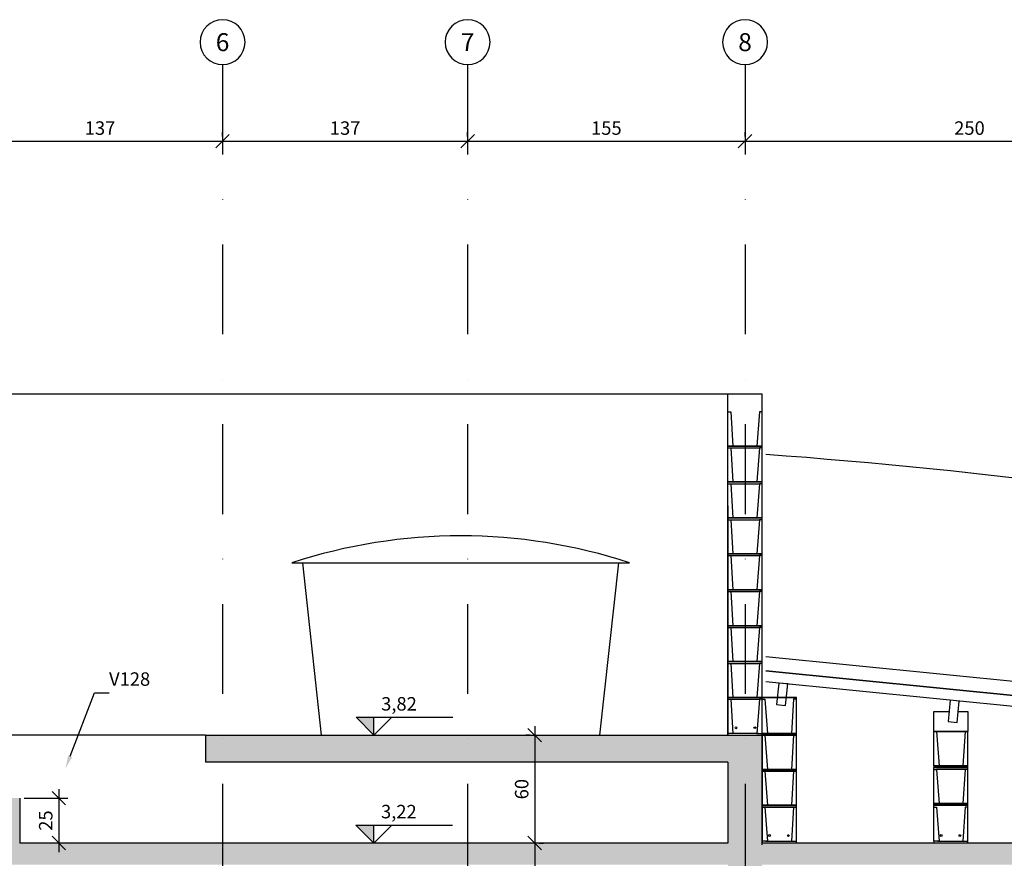
# Model space of a CAD drawing. Units: millimetres. Extents: x -10890 to -577, y -4569 to -29.
# Drawn here: x -9757 to -9209, y -3895 to -3428 of the extents above; entities that cross this region are included whole.
import ezdxf
from ezdxf import colors
from ezdxf.entities.mleader import LeaderData, LeaderLine
from ezdxf.enums import TextEntityAlignment as Align
from ezdxf.math import Vec2, Vec3

# ---------------------------------------------------------------- set-up
doc = ezdxf.new("R2010")
doc.units = ezdxf.units.MM
doc.header["$LTSCALE"] = 2
doc.linetypes.add('DASHDOT', pattern=[1, 0.5, -0.25, 0, -0.25])
for name, color, linetype in [('CON-alvenaria', 2, 'Continuous'), ('CON-alvenaria estrutural', 2, 'Continuous'), ('CON-armação  1', 6, 'Continuous'), ('CON-corte', 5, 'Continuous'), ('CON-cota 50', 1, 'Continuous'), ('CON-eixo', 1, 'DASHDOT'), ('CON-forma', 3, 'Continuous'), ('CON-hachura sólido', 252, 'Continuous'), ('CON-símbolos', 2, 'Continuous'), ('CON-vista 1', 1, 'Continuous')]:
    doc.layers.add(name, color=color, linetype=linetype)
doc.styles.add('6050 CON', font='romans.shx', dxfattribs={"height": 7.5})
doc.styles.add('8050', font='romans.shx', dxfattribs={"height": 0.1})
doc.dimstyles.new('6050 CON', dxfattribs={"dimtxt": 7.5, "dimasz": 7.5, "dimexe": 5, "dimexo": 2.5, "dimgap": 3.5, "dimtad": 1, "dimzin": 9, "dimtxsty": '6050 CON', "dimblk": 'OBLIQUE', "dimcen": 9, "dimdle": 5, "dimclre": 1, "dimclrt": 2, "dimadec": 0, "dimazin": 0, "dimtfac": 1, "dimtmove": 2, "dimatfit": 3, "dimldrblk": 'DOTSMALL', "dimfxl": 0, "dimtolj": 1, "dimtzin": 0, "dimarcsym": 0})

# ---------------------------------------------------------------- blocks, each defined once
blk = doc.blocks.new('Ind eixo 8050')
at = {"linetype": 'Continuous'}
blk.add_circle((0, 0), 0.125, dxfattribs=at)
at = {"color": 2, "style": '8050'}
blk.add_attdef('EX', text='', height=0.1, dxfattribs=at).set_placement((0, 0), align=Align.MIDDLE_CENTER)
blk = doc.blocks.new('_Oblique')
at = {"color": 0, "linetype": 'ByBlock', "lineweight": -2}
blk.add_line((-0.5, -0.5), (0.5, 0.5), dxfattribs=at)
blk = doc.blocks.new('*D372')
at = {"layer": 'CON-cota 50', "color": 1, "lineweight": -2}
for p, q in [((-9780.751841294978, -3492.852543662792), (-9780.751841294978, -3490.352543662792)), ((-9644.251841294978, -3492.852543662792), (-9644.251841294978, -3490.352543662792))]:
    blk.add_line(p, q, dxfattribs=at)
at = {"layer": 'CON-cota 50', "color": 0, "lineweight": -2}
blk.add_line((-9785.751841294978, -3495.352543662792), (-9639.251841294978, -3495.352543662792), dxfattribs=at)
at = {"layer": 'Defpoints', "color": 0}
for p in [(-9780.751841294978, -3495.352543662792), (-9644.251841294978, -3495.352543662792), (-9644.251841294978, -3495.352543662792)]:
    blk.add_point(p, dxfattribs=at)
at = {"layer": 'CON-cota 50', "color": 0, "lineweight": -2, "xscale": 7.5, "yscale": 7.5, "zscale": 7.5, "rotation": 180}
blk.add_blockref('_Oblique', (-9780.751841294978, -3495.352543662792), dxfattribs=at)
at = {"layer": 'CON-cota 50', "color": 0, "lineweight": -2, "xscale": 7.5, "yscale": 7.5, "zscale": 7.5}
blk.add_blockref('_Oblique', (-9644.251841294978, -3495.352543662792), dxfattribs=at)
at = {"layer": 'CON-cota 50', "color": 2, "insert": (-9712.501841294978, -3488.102543662792), "char_height": 7.5, "attachment_point": 5, "style": '6050 CON'}
blk.add_mtext('\\A1;137', dxfattribs=at)
blk = doc.blocks.new('_DOTSMALL')
at = {"color": 0, "linetype": 'ByBlock', "const_width": 0.5}
blk.add_lwpolyline([(-0.0625, 0, 1), (0.0625, 0, 1)], format="xyb", close=True, dxfattribs=at)
blk = doc.blocks.new('*D373')
at = {"layer": 'CON-cota 50', "color": 1, "lineweight": -2}
for p, q in [((-9644.251841294978, -3492.852543662792), (-9644.251841294978, -3490.352543662792)), ((-9507.751841294978, -3492.852543662792), (-9507.751841294978, -3490.352543662792))]:
    blk.add_line(p, q, dxfattribs=at)
at = {"layer": 'CON-cota 50', "color": 0, "lineweight": -2}
blk.add_line((-9649.251841294978, -3495.352543662792), (-9502.751841294978, -3495.352543662792), dxfattribs=at)
at = {"layer": 'Defpoints', "color": 0}
for p in [(-9644.251841294978, -3495.352543662792), (-9507.751841294978, -3495.352543662792), (-9507.751841294978, -3495.352543662792)]:
    blk.add_point(p, dxfattribs=at)
at = {"layer": 'CON-cota 50', "color": 0, "lineweight": -2, "xscale": 7.5, "yscale": 7.5, "zscale": 7.5, "rotation": 180}
blk.add_blockref('_Oblique', (-9644.251841294978, -3495.352543662792), dxfattribs=at)
at = {"layer": 'CON-cota 50', "color": 0, "lineweight": -2, "xscale": 7.5, "yscale": 7.5, "zscale": 7.5}
blk.add_blockref('_Oblique', (-9507.751841294978, -3495.352543662792), dxfattribs=at)
at = {"layer": 'CON-cota 50', "color": 2, "insert": (-9576.001841294978, -3488.102543662792), "char_height": 7.5, "attachment_point": 5, "style": '6050 CON'}
blk.add_mtext('\\A1;137', dxfattribs=at)
blk = doc.blocks.new('*D374')
at = {"layer": 'CON-cota 50', "color": 1, "lineweight": -2}
for p, q in [((-9507.751841294978, -3492.852543662792), (-9507.751841294978, -3490.352543662792)), ((-9353.251841294978, -3492.852543662792), (-9353.251841294978, -3490.352543662792))]:
    blk.add_line(p, q, dxfattribs=at)
at = {"layer": 'CON-cota 50', "color": 0, "lineweight": -2}
blk.add_line((-9512.751841294978, -3495.352543662792), (-9348.251841294978, -3495.352543662792), dxfattribs=at)
at = {"layer": 'Defpoints', "color": 0}
for p in [(-9507.751841294978, -3495.352543662792), (-9353.251841294978, -3495.352543662792), (-9353.251841294978, -3495.352543662792)]:
    blk.add_point(p, dxfattribs=at)
at = {"layer": 'CON-cota 50', "color": 0, "lineweight": -2, "xscale": 7.5, "yscale": 7.5, "zscale": 7.5, "rotation": 180}
blk.add_blockref('_Oblique', (-9507.751841294978, -3495.352543662792), dxfattribs=at)
at = {"layer": 'CON-cota 50', "color": 0, "lineweight": -2, "xscale": 7.5, "yscale": 7.5, "zscale": 7.5}
blk.add_blockref('_Oblique', (-9353.251841294978, -3495.352543662792), dxfattribs=at)
at = {"layer": 'CON-cota 50', "color": 2, "insert": (-9430.501841294978, -3488.102543662792), "char_height": 7.5, "attachment_point": 5, "style": '6050 CON'}
blk.add_mtext('\\A1;155', dxfattribs=at)
blk = doc.blocks.new('*D375')
at = {"layer": 'CON-cota 50', "color": 1, "lineweight": -2}
for p, q in [((-9353.251841294978, -3492.852543662792), (-9353.251841294978, -3490.352543662792)), ((-9103.251841294978, -3492.852543662792), (-9103.251841294978, -3490.352543662792))]:
    blk.add_line(p, q, dxfattribs=at)
at = {"layer": 'CON-cota 50', "color": 0, "lineweight": -2}
blk.add_line((-9358.251841294978, -3495.352543662792), (-9098.251841294978, -3495.352543662792), dxfattribs=at)
at = {"layer": 'Defpoints', "color": 0}
for p in [(-9353.251841294978, -3495.352543662792), (-9103.251841294978, -3495.352543662792), (-9103.251841294978, -3495.352543662792)]:
    blk.add_point(p, dxfattribs=at)
at = {"layer": 'CON-cota 50', "color": 0, "lineweight": -2, "xscale": 7.5, "yscale": 7.5, "zscale": 7.5, "rotation": 180}
blk.add_blockref('_Oblique', (-9353.251841294978, -3495.352543662792), dxfattribs=at)
at = {"layer": 'CON-cota 50', "color": 0, "lineweight": -2, "xscale": 7.5, "yscale": 7.5, "zscale": 7.5}
blk.add_blockref('_Oblique', (-9103.251841294978, -3495.352543662792), dxfattribs=at)
at = {"layer": 'CON-cota 50', "color": 2, "insert": (-9228.251841294978, -3488.102543662792), "char_height": 7.5, "attachment_point": 5, "style": '6050 CON'}
blk.add_mtext('\\A1;250', dxfattribs=at)
blk = doc.blocks.new('*D361')
at = {"layer": 'CON-cota 50', "color": 0, "lineweight": -2}
blk.add_line((-9470.41445665088, -3881.124983284367), (-9470.414456650882, -4208.124983284251), dxfattribs=at)
at = {"layer": 'CON-cota 50', "color": 1, "lineweight": -2}
for p, q in [((-9467.914456650882, -3886.124983284367), (-9465.41445665088, -3886.124983284367)), ((-9472.914456650882, -4203.124983284251), (-9475.414456650882, -4203.124983284251))]:
    blk.add_line(p, q, dxfattribs=at)
at = {"layer": 'Defpoints', "color": 0}
for p in [(-9470.414456650882, -3886.124983284367), (-9470.414456650882, -4203.124983284251), (-9470.414456650882, -4203.124983284251)]:
    blk.add_point(p, dxfattribs=at)
at = {"layer": 'CON-cota 50', "color": 0, "lineweight": -2, "xscale": 7.5, "yscale": 7.5, "zscale": 7.5}
for p, rotation in [((-9470.41445665088, -3886.124983284367), 90), ((-9470.414456650882, -4203.124983284251), 270)]:
    blk.add_blockref('_Oblique', p, dxfattribs=dict(at, rotation=rotation))
at = {"layer": 'CON-cota 50', "color": 2, "insert": (-9477.66445665088, -4044.624983284311), "char_height": 7.5, "attachment_point": 5, "rotation": 90, "style": '6050 CON'}
blk.add_mtext('\\A1;317', dxfattribs=at)
blk = doc.blocks.new('*D364')
at = {"layer": 'CON-cota 50', "color": 0, "lineweight": -2}
blk.add_line((-9470.41445665089, -3821.124983284368), (-9470.41445665089, -3891.124983284362), dxfattribs=at)
at = {"layer": 'CON-cota 50', "color": 1, "lineweight": -2}
for p, q in [((-9472.91445665089, -3826.124983284368), (-9475.41445665089, -3826.124983284368)), ((-9472.91445665089, -3886.124983284362), (-9475.41445665089, -3886.124983284362))]:
    blk.add_line(p, q, dxfattribs=at)
at = {"layer": 'Defpoints', "color": 0}
for p in [(-9470.41445665089, -3826.124983284368), (-9470.41445665089, -3886.124983284362), (-9470.41445665089, -3886.124983284362)]:
    blk.add_point(p, dxfattribs=at)
at = {"layer": 'CON-cota 50', "color": 0, "lineweight": -2, "xscale": 7.5, "yscale": 7.5, "zscale": 7.5}
for p, rotation in [((-9470.41445665089, -3826.124983284368), 90), ((-9470.41445665089, -3886.124983284362), 270)]:
    blk.add_blockref('_Oblique', p, dxfattribs=dict(at, rotation=rotation))
at = {"layer": 'CON-cota 50', "color": 2, "insert": (-9477.66445665089, -3856.124983284367), "char_height": 7.5, "attachment_point": 5, "rotation": 90, "style": '6050 CON'}
blk.add_mtext('\\A1;60', dxfattribs=at)
blk = doc.blocks.new('Ind nível corte 6050')
blk.add_hatch(color=253).paths.add_polyline_path([(0, 0.09999999999990905), (-0.09999999999990905, 0.09999999999990905), (0, 0)])
for p, q in [((-0.09999999999990905, 0.09999999999990905), (0.4388620215395349, 0.09999999999990905)), ((0, 0), (-0.09999999999990905, 0.09999999999990905)), ((0.09999999999990905, 0.09999999999990905), (0, 0)), ((0, 0), (0, 0.09999999999990905))]:
    blk.add_line(p, q)
at = {"color": 1, "style": '6050 CON'}
blk.add_attdef('NIVEL', (0.039923989378849, 0.1374329705124637), '', height=0.075, dxfattribs=at)
blk = doc.blocks.new('*D398')
at = {"layer": 'CON-cota 50', "color": 0, "lineweight": -2}
blk.add_line((-9735.507077697162, -3856.124983284246), (-9735.507077697162, -3891.124983284362), dxfattribs=at)
at = {"layer": 'CON-cota 50', "color": 1, "lineweight": -2}
for p, q in [((-9754.75184129497, -3861.124983284246), (-9730.507077697162, -3861.124983284246)), ((-9738.007077697162, -3886.124983284362), (-9740.507077697162, -3886.124983284362))]:
    blk.add_line(p, q, dxfattribs=at)
at = {"layer": 'Defpoints', "color": 0}
for p in [(-9757.25184129497, -3861.124983284246), (-9735.507077697162, -3886.124983284362), (-9735.507077697162, -3886.124983284362)]:
    blk.add_point(p, dxfattribs=at)
at = {"layer": 'CON-cota 50', "color": 0, "lineweight": -2, "xscale": 7.5, "yscale": 7.5, "zscale": 7.5}
for p, rotation in [((-9735.507077697162, -3861.124983284246), 90), ((-9735.507077697162, -3886.124983284362), 270)]:
    blk.add_blockref('_Oblique', p, dxfattribs=dict(at, rotation=rotation))
at = {"layer": 'CON-cota 50', "color": 2, "insert": (-9742.757077697162, -3873.624983284306), "char_height": 7.5, "attachment_point": 5, "rotation": 90, "style": '6050 CON'}
blk.add_mtext('\\A1;25', dxfattribs=at)

msp = doc.modelspace()

# ---------------------------------------------------------------- hatches: boundary and pattern name
at = {"layer": 'CON-hachura sólido'}
h = msp.add_hatch(color=256, dxfattribs=at)
h.paths.add_polyline_path([(-10658.25184129498, -3886.12498328425), (-10667.75184129497, -3886.12498328425), (-10667.75184129497, -3936.124983284253), (-10658.25184129498, -3936.124983284253)])
h.paths.add_polyline_path([(-10303.75184129498, -3886.12498328425), (-10658.25184129498, -3886.12498328425), (-10658.25184129498, -3936.124983284253), (-10648.75184129496, -3936.124983284253), (-10648.75184129496, -3898.12498328425), (-10303.75184129498, -3898.12498328425)])
h.paths.add_polyline_path([(-10185.25184129497, -3886.12498328425), (-10303.75184129498, -3886.12498328425), (-10303.75184129498, -3898.12498328425), (-10185.25184129497, -3898.12498328425)])
h.paths.add_polyline_path([(-9935.25184129497, -3886.12498328425), (-10185.25184129497, -3886.12498328425), (-10185.25184129497, -3898.12498328425), (-9944.75184129497, -3898.12498328425), (-9944.75184129497, -3936.124983284253), (-9935.25184129497, -3936.124983284253)])
h.paths.add_polyline_path([(-9831.25184129497, -3861.124983284242), (-9841.251841295087, -3861.124983284242), (-9841.251841295087, -3886.12498328425), (-9935.25184129497, -3886.12498328425), (-9935.25184129497, -3936.124983284253), (-9925.75184129497, -3936.124983284253), (-9925.75184129497, -3898.124983284246), (-9831.25184129497, -3898.124983284246)])
h.paths.add_polyline_path([(-9644.251841294978, -3886.124983284253), (-9757.25184129497, -3886.124983284251), (-9757.25184129497, -3861.124983284244), (-9767.251841295087, -3861.124983284246), (-9767.251841295087, -3898.12498328425), (-9644.251841294978, -3898.12498328425)])
h.paths.add_polyline_path([(-9507.751841294978, -3886.12498328425), (-9644.251841294978, -3886.124983284253), (-9644.251841294978, -3898.12498328425), (-9634.75184129497, -3898.12498328425), (-9507.751841294978, -3898.12498328425)])
h.paths.add_polyline_path([(-9353.251841294978, -3826.124983284253), (-9362.751841294978, -3826.124983284253), (-9507.751841294978, -3826.124983284253), (-9507.751841294978, -3841.124983284257), (-9362.75184129497, -3841.124983284257), (-9362.751841294978, -3886.12498328425), (-9507.751841294978, -3886.12498328425), (-9507.751841294978, -3898.12498328425), (-9362.751841294978, -3898.124983284253), (-9362.751841294978, -3936.12498328425), (-9353.251841294978, -3936.12498328425)])
h.paths.add_polyline_path([(-9343.75184129497, -3826.124983284253), (-9353.251841294978, -3826.124983284253), (-9353.251841294978, -3936.12498328425), (-9343.75184129497, -3936.12498328425), (-9343.75184129497, -3898.12498328425), (-9103.251841294978, -3898.12498328425), (-9103.251841294978, -3886.124983284253), (-9343.75184129497, -3886.124983284253)])
h.paths.add_polyline_path([(-8984.75184129497, -3886.124983284253), (-9103.251841294978, -3886.124983284253), (-9103.251841294978, -3898.12498328425), (-8984.75184129497, -3898.12498328425)])
h.paths.add_polyline_path([(-8630.251841294978, -3886.12498328425), (-8639.751841294978, -3886.12498328425), (-8984.75184129497, -3886.12498328425), (-8984.75184129497, -3898.12498328425), (-8964.251841294556, -3898.12498328425), (-8639.75184129497, -3898.12498328425), (-8639.75184129497, -3936.124983284253), (-8630.251841294985, -3936.124983284253)])
h.paths.add_polyline_path([(-8620.75184129497, -3886.12498328425), (-8630.251841294978, -3886.12498328425), (-8630.251841294985, -3936.124983284253), (-8620.75184129497, -3936.124983284253)])
h = msp.add_hatch(color=256, dxfattribs=at)
h.paths.add_polyline_path([(-9507.751841294978, -3826.124983284253), (-9589.101980929938, -3826.124983284253), (-9644.251841294978, -3826.124983284253), (-9644.251841294978, -3841.124983284257), (-9507.751841294978, -3841.124983284257)])
h.paths.add_polyline_path([(-9644.251841294978, -3826.124983284253), (-9653.751841294978, -3826.124983284253), (-9653.75184129497, -3841.124983284257), (-9644.251841294978, -3841.124983284257)])

# ---------------------------------------------------------------- linework, layer by layer
at = {"layer": 'CON-alvenaria'}
msp.add_line((-9343.751841294978, -3826.124983284253), (-9343.751841294978, -3636.124983284253), dxfattribs=at)
at = {"layer": 'CON-alvenaria estrutural'}
for p, q in [((-9944.75184129497, -3636.124983284246), (-9343.751841294978, -3636.124983284246)), ((-9362.751841295094, -3645.844036963159), (-9362.751841295094, -3636.124983284253)), ((-9362.751841295094, -3666.124983284246), (-9362.751841295094, -3645.124983284246)), ((-9362.751841295094, -3666.124983284239), (-9362.751841295094, -3645.124983284239)), ((-9362.751841295101, -3686.124983284246), (-9362.751841295101, -3665.124983284246)), ((-9343.751841295094, -3665.124983284239), (-9362.751841295094, -3665.124983284239)), ((-9362.751841295094, -3665.124983284239), (-9343.751841295094, -3665.124983284239)), ((-9361.251841295101, -3666.124983284246), (-9345.251841295101, -3666.124983284246)), ((-9362.751841295094, -3705.844036963173), (-9362.751841295094, -3685.124983284239)), ((-9343.751841295101, -3685.124983284246), (-9362.751841295101, -3685.124983284246)), ((-9362.751841295101, -3685.124983284246), (-9343.751841295101, -3685.124983284246)), ((-9343.751841295101, -3686.124983284246), (-9343.751841295101, -3685.124983284239)), ((-9361.251841295101, -3686.124983284246), (-9345.251841295101, -3686.124983284246)), ((-9361.251841295101, -3686.124983284246), (-9345.251841295101, -3686.124983284246)), ((-9362.751841295094, -3698.405929605096), (-9362.751841295094, -3826.124983284253)), ((-9362.751841295094, -3726.12498328426), (-9362.751841295094, -3705.12498328426)), ((-9362.751841295094, -3726.124983284253), (-9362.751841295094, -3705.124983284253)), ((-9343.751841295101, -3705.12498328425), (-9362.751841295094, -3705.12498328425)), ((-9362.751841295101, -3705.12498328425), (-9343.751841295101, -3705.12498328425)), ((-9361.251841295094, -3706.124983284253), (-9345.251841295094, -3706.124983284253)), ((-9362.751841295101, -3746.12498328426), (-9362.751841295101, -3725.12498328426)), ((-9343.751841295094, -3725.124983284253), (-9362.751841295094, -3725.124983284253)), ((-9362.751841295094, -3725.124983284253), (-9343.751841295094, -3725.124983284253)), ((-9361.251841295101, -3726.12498328426), (-9345.251841295101, -3726.12498328426)), ((-9362.751841295094, -3766.12498328426), (-9362.751841295094, -3745.12498328426)), ((-9362.751841295094, -3766.12498328426), (-9362.751841295094, -3745.12498328426)), ((-9343.751841295101, -3745.12498328426), (-9362.751841295101, -3745.12498328426)), ((-9362.751841295101, -3745.12498328426), (-9343.751841295101, -3745.12498328426)), ((-9361.251841295101, -3746.12498328426), (-9345.251841295101, -3746.12498328426)), ((-9362.751841295094, -3786.124983284257), (-9362.751841295094, -3765.124983284257)), ((-9343.751841295094, -3765.124983284264), (-9362.751841295094, -3765.124983284264)), ((-9362.751841295094, -3765.124983284264), (-9343.751841295094, -3765.124983284264)), ((-9361.251841295094, -3766.124983284257), (-9345.251841295094, -3766.124983284257)), ((-9362.751841295094, -3806.124983284253), (-9362.751841295094, -3785.124983284253)), ((-9362.751841295094, -3806.12498328425), (-9362.751841295094, -3785.12498328425)), ((-9343.751841295094, -3785.12498328426), (-9362.751841295094, -3785.12498328426)), ((-9362.751841295094, -3785.12498328426), (-9343.751841295094, -3785.12498328426)), ((-9361.251841295094, -3786.12498328425), (-9345.251841295094, -3786.12498328425)), ((-9362.751841295094, -3826.124983284253), (-9362.751841295094, -3805.124983284253)), ((-9343.751841295094, -3805.124983284253), (-9362.751841295094, -3805.124983284253)), ((-9362.751841295094, -3805.124983284253), (-9343.751841295094, -3805.124983284253)), ((-9343.75184129497, -3826.12498328425), (-9343.75184129497, -3805.12498328425)), ((-9343.68000676872, -3805.124983284913), (-9324.680006768713, -3805.124983284912)), ((-9324.680006768713, -3805.124983284912), (-9343.68000676872, -3805.124983284913)), ((-9324.68000676872, -3826.124983284904), (-9324.68000676872, -3805.124983284904)), ((-9324.68000676872, -3826.124983284901), (-9324.68000676872, -3805.124983284901)), ((-9361.251841295094, -3806.124983284253), (-9345.251841295094, -3806.124983284253)), ((-9343.751841294978, -3846.12498328425), (-9343.751841294978, -3825.12498328425)), ((-9343.751841294978, -3846.12498328425), (-9343.751841294978, -3825.12498328425)), ((-9343.68000676872, -3825.124983284694), (-9324.680006768713, -3825.124983284693)), ((-9324.680006768713, -3825.124983284693), (-9343.68000676872, -3825.124983284694)), ((-9343.68000676872, -3825.124983284904), (-9324.751841294978, -3825.124983284682)), ((-9324.751841294978, -3825.124983284682), (-9343.68000676872, -3825.124983284904)), ((-9343.68000676872, -3825.124983284904), (-9343.68000676872, -3826.124983284904)), ((-9343.68000676872, -3826.124983284682), (-9324.75184129497, -3826.124983284682)), ((-9324.75184129497, -3826.124983284682), (-9343.68000676872, -3826.124983284904)), ((-9326.25184129497, -3826.124983284682), (-9342.25184129497, -3826.124983284682)), ((-9326.180006768713, -3826.124983284904), (-9342.180006768713, -3826.124983284904)), ((-9324.68000676872, -3846.124983284686), (-9324.68000676872, -3825.124983284686)), ((-9324.68000676872, -3846.124983284682), (-9324.68000676872, -3825.124983284682)), ((-9248.083100538553, -3824.124983284476), (-9229.083100538546, -3824.124983284475)), ((-9229.083100538546, -3824.124983284475), (-9248.083100538553, -3824.124983284476)), ((-9229.083100538546, -3844.124983284479), (-9229.083100538546, -3824.124983284479)), ((-9229.083100538546, -3844.124983284475), (-9229.083100538546, -3824.124983284475)), ((-9248.083100538546, -3843.124983284479), (-9229.083100538546, -3843.124983284479)), ((-9229.083100538546, -3843.124983284479), (-9248.083100538546, -3843.124983284479)), ((-9248.083100538546, -3843.124983284479), (-9248.083100538553, -3844.124983284479)), ((-9248.083100538553, -3844.124983284476), (-9229.083100538546, -3844.124983284475)), ((-9229.083100538546, -3844.124983284475), (-9248.083100538553, -3844.124983284476)), ((-9248.083100538553, -3845.124983284464), (-9248.083100538553, -3844.124983284476)), ((-9248.083100538539, -3844.124983284479), (-9229.083100538539, -3844.124983284479)), ((-9229.083100538539, -3844.124983284479), (-9248.083100538539, -3844.124983284479)), ((-9230.583100538539, -3844.124983284479), (-9246.583100538539, -3844.124983284479)), ((-9229.083100538553, -3865.124983284468), (-9229.083100538553, -3844.124983284468)), ((-9229.083100538553, -3865.124983284464), (-9229.083100538553, -3844.124983284464)), ((-9343.751841294978, -3846.124983284242), (-9343.751841294978, -3845.124983284254)), ((-9343.75184129497, -3867.124983284246), (-9343.75184129497, -3846.124983284246)), ((-9343.68000676872, -3845.124983284476), (-9324.680006768713, -3845.124983284475)), ((-9324.680006768713, -3845.124983284475), (-9343.68000676872, -3845.124983284476)), ((-9343.68000676872, -3845.124983284686), (-9324.751841294978, -3845.124983284464)), ((-9324.751841294978, -3845.124983284464), (-9343.68000676872, -3845.124983284686)), ((-9343.68000676872, -3845.124983284686), (-9343.68000676872, -3846.124983284686)), ((-9343.68000676872, -3846.124983284464), (-9324.75184129497, -3846.124983284464)), ((-9324.75184129497, -3846.124983284464), (-9343.68000676872, -3846.124983284686)), ((-9326.25184129497, -3846.124983284464), (-9342.25184129497, -3846.124983284464)), ((-9326.180006768713, -3846.124983284686), (-9342.180006768713, -3846.124983284686)), ((-9324.68000676872, -3866.124983284468), (-9324.68000676872, -3845.124983284468)), ((-9324.68000676872, -3866.124983284464), (-9324.68000676872, -3845.124983284464)), ((-9230.583100538546, -3845.124983284464), (-9246.583100538546, -3845.124983284464)), ((-9343.751841294978, -3887.124983284246), (-9343.751841294978, -3866.124983284246)), ((-9343.68000676872, -3865.124983284468), (-9324.751841294978, -3865.124983284246)), ((-9324.751841294978, -3865.124983284246), (-9343.68000676872, -3865.124983284468)), ((-9343.68000676872, -3865.124983284468), (-9343.68000676872, -3866.124983284468)), ((-9343.68000676872, -3866.124983284246), (-9324.75184129497, -3866.124983284246)), ((-9324.75184129497, -3866.124983284246), (-9343.68000676872, -3866.124983284468)), ((-9326.25184129497, -3866.124983284246), (-9342.25184129497, -3866.124983284246)), ((-9326.180006768713, -3866.124983284468), (-9342.180006768713, -3866.124983284468)), ((-9324.68000676872, -3886.124983284468), (-9324.68000676872, -3865.124983284468)), ((-9248.083100538553, -3864.124983284468), (-9229.083100538553, -3864.124983284468)), ((-9229.083100538553, -3864.124983284468), (-9248.083100538553, -3864.124983284468)), ((-9248.083100538546, -3866.124983284468), (-9248.083100538546, -3864.124983284468)), ((-9248.083100538546, -3865.124983284468), (-9229.083100538546, -3865.124983284468)), ((-9229.083100538546, -3865.124983284468), (-9248.083100538546, -3865.124983284468)), ((-9230.583100538546, -3865.124983284468), (-9246.583100538546, -3865.124983284468)), ((-9229.083100538546, -3886.124983284468), (-9229.083100538546, -3865.124983284468)), ((-9248.083100538546, -3885.124983284471), (-9248.083100538546, -3886.124983284298))]:
    msp.add_line(p, q, dxfattribs=at)
for points in [[(-9345.820226292786, -3665.124983284239), (-9362.751841295094, -3665.124983284239), (-9362.751841295094, -3646.124983284239), (-9361.251841295094, -3646.124983284239), (-9359.968740284019, -3665.124983284239)], [(-9346.702372846323, -3665.124983284242), (-9343.751841295094, -3665.124983284239), (-9343.751841295094, -3646.124983284239), (-9345.251841295094, -3646.124983284239), (-9346.702372846323, -3665.124983284242)], [(-9345.820226292793, -3685.124983284246), (-9362.751841295101, -3685.124983284246), (-9362.751841295101, -3666.124983284246), (-9361.251841295101, -3666.124983284246), (-9359.968740284019, -3685.124983284246)], [(-9346.702372846323, -3685.124983284246), (-9343.751841295101, -3685.124983284246), (-9343.751841295101, -3666.124983284246), (-9345.251841295101, -3666.124983284246), (-9346.702372846323, -3685.124983284246)], [(-9345.820226292793, -3705.12498328425), (-9362.751841295101, -3705.12498328425), (-9362.751841295101, -3686.124983284246), (-9361.251841295101, -3686.124983284246), (-9359.968740284019, -3705.12498328425)], [(-9346.702372846323, -3705.124983284253), (-9343.751841295101, -3705.12498328425), (-9343.751841295101, -3686.124983284246), (-9345.251841295101, -3686.124983284246), (-9346.702372846323, -3705.124983284253)], [(-9345.820226292786, -3725.124983284253), (-9362.751841295094, -3725.124983284253), (-9362.751841295094, -3706.124983284253), (-9361.251841295094, -3706.124983284253), (-9359.968740284019, -3725.124983284253)], [(-9346.702372846323, -3725.124983284257), (-9343.751841295094, -3725.124983284253), (-9343.751841295094, -3706.124983284253), (-9345.251841295094, -3706.124983284253), (-9346.702372846323, -3725.124983284257)], [(-9345.820226292793, -3745.12498328426), (-9362.751841295101, -3745.12498328426), (-9362.751841295101, -3726.12498328426), (-9361.251841295101, -3726.12498328426), (-9359.968740284019, -3745.12498328426)], [(-9346.702372846323, -3745.12498328426), (-9343.751841295101, -3745.12498328426), (-9343.751841295101, -3726.12498328426), (-9345.251841295101, -3726.12498328426), (-9346.702372846323, -3745.12498328426)], [(-9345.820226292793, -3765.124983284264), (-9362.751841295101, -3765.124983284264), (-9362.751841295101, -3746.12498328426), (-9361.251841295101, -3746.12498328426), (-9359.968740284019, -3765.124983284264)], [(-9346.702372846323, -3765.124983284268), (-9343.751841295094, -3765.124983284264), (-9343.751841295094, -3746.12498328426), (-9345.251841295101, -3746.12498328426), (-9346.702372846323, -3765.124983284268)], [(-9345.820226292786, -3785.12498328426), (-9362.751841295094, -3785.12498328426), (-9362.751841295094, -3766.124983284257), (-9361.251841295094, -3766.124983284257), (-9359.968740284019, -3785.12498328426)], [(-9346.702372846323, -3785.12498328426), (-9343.751841295094, -3785.12498328426), (-9343.751841295094, -3766.124983284257), (-9345.251841295094, -3766.124983284257), (-9346.702372846323, -3785.12498328426)], [(-9345.820226292786, -3805.124983284253), (-9362.751841295094, -3805.124983284253), (-9362.751841295094, -3786.12498328425), (-9361.251841295094, -3786.12498328425), (-9359.968740284019, -3805.124983284253)], [(-9346.702372846323, -3805.124983284253), (-9343.751841295094, -3805.124983284253), (-9343.751841295094, -3786.12498328425), (-9345.251841295094, -3786.12498328425), (-9346.702372846323, -3805.124983284253)], [(-9345.820226292786, -3825.124983284257), (-9362.751841295094, -3825.124983284257), (-9362.751841295094, -3806.124983284253), (-9361.251841295094, -3806.124983284253), (-9359.968740284019, -3825.124983284257)], [(-9346.702372846323, -3825.12498328426), (-9343.751841295094, -3825.124983284257), (-9343.751841295094, -3806.124983284253), (-9345.251841295094, -3806.124983284253), (-9346.702372846323, -3825.12498328426)], [(-9340.729475217484, -3825.124983284904), (-9343.68000676872, -3825.124983284904), (-9343.68000676872, -3806.124983284901), (-9342.180006768713, -3806.124983284901), (-9340.729475217484, -3825.124983284904)], [(-9341.61162177102, -3825.124983284904), (-9324.680006768713, -3825.124983284904), (-9324.680006768713, -3806.124983284901), (-9326.180006768713, -3806.124983284901), (-9327.463107779788, -3825.124983284904)], [(-9234.575228379885, -3812.816408762495), (-9229.083100538548, -3812.816408762495), (-9229.083100538548, -3824.124983284475), (-9248.083100538546, -3824.124983284475), (-9248.083100538546, -3812.816408762496), (-9239.600166185255, -3812.816408762496)], [(-9340.729475217484, -3845.124983284686), (-9343.68000676872, -3845.124983284686), (-9343.68000676872, -3826.124983284682), (-9342.180006768713, -3826.124983284682), (-9340.729475217484, -3845.124983284686)], [(-9341.61162177102, -3845.124983284686), (-9324.680006768713, -3845.124983284686), (-9324.680006768713, -3826.124983284682), (-9326.180006768713, -3826.124983284682), (-9327.463107779788, -3845.124983284686)], [(-9245.132568987317, -3843.124983284479), (-9248.083100538546, -3843.124983284479), (-9248.083100538546, -3824.124983284475), (-9246.583100538539, -3824.124983284475), (-9245.132568987317, -3843.124983284479)], [(-9246.014715540847, -3843.124983284479), (-9229.083100538539, -3843.124983284479), (-9229.083100538539, -3824.124983284475), (-9230.583100538539, -3824.124983284475), (-9231.866201549621, -3843.124983284479)], [(-9340.729475217484, -3865.124983284468), (-9343.68000676872, -3865.124983284468), (-9343.68000676872, -3846.124983284464), (-9342.180006768713, -3846.124983284464), (-9340.729475217484, -3865.124983284468)], [(-9341.61162177102, -3865.124983284468), (-9324.680006768713, -3865.124983284468), (-9324.680006768713, -3846.124983284464), (-9326.180006768713, -3846.124983284464), (-9327.463107779788, -3865.124983284468)], [(-9245.132568987325, -3864.124983284468), (-9248.083100538553, -3864.124983284468), (-9248.083100538553, -3845.124983284464), (-9246.583100538546, -3845.124983284464), (-9245.132568987325, -3864.124983284468)], [(-9246.014715540854, -3864.124983284468), (-9229.083100538546, -3864.124983284468), (-9229.083100538546, -3845.124983284464), (-9230.583100538546, -3845.124983284464), (-9231.866201549628, -3864.124983284468)], [(-9340.729475217484, -3885.124983284475), (-9343.68000676872, -3885.124983284471), (-9343.68000676872, -3866.124983284468), (-9342.180006768713, -3866.124983284468), (-9340.729475217484, -3885.124983284475)], [(-9341.61162177102, -3885.124983284471), (-9324.680006768713, -3885.124983284471), (-9324.680006768713, -3866.124983284468), (-9326.180006768713, -3866.124983284468), (-9327.463107779788, -3885.124983284471)], [(-9245.132568987317, -3885.124983284475), (-9248.083100538546, -3885.124983284471), (-9248.083100538546, -3866.124983284468), (-9246.583100538546, -3866.124983284468), (-9245.132568987317, -3885.124983284475)], [(-9246.014715540854, -3885.124983284471), (-9229.083100538546, -3885.124983284471), (-9229.083100538546, -3866.124983284468), (-9230.583100538546, -3866.124983284468), (-9231.866201549621, -3885.124983284471)]]:
    msp.add_lwpolyline(points, dxfattribs=at)
msp.add_arc((-9605.954837113515, -7200.085626203725), 3540.159364604732, 73.84162397445321, 85.72002206729128, dxfattribs=at)
at = {"layer": 'CON-armação  1'}
for centre in [(-9358.290849796138, -3821.987869303584), (-9358.290849796138, -3821.987869303584), (-9347.78107382525, -3821.895328999655), (-9347.78107382525, -3821.895328999655), (-9339.650774238564, -3881.89532899987), (-9339.650774238564, -3881.89532899987), (-9329.140998267676, -3881.987869303799), (-9329.140998267676, -3881.987869303799), (-9244.05386800839, -3881.89532899987), (-9244.05386800839, -3881.89532899987), (-9233.544092037502, -3881.987869303799), (-9233.544092037502, -3881.987869303799)]:
    msp.add_circle(centre, 0.5166031363769434, dxfattribs=at)
at = {"layer": 'CON-corte'}
for p, q in [((-9653.751841294978, -3826.124983284257), (-9653.75184129497, -3841.124983284257)), ((-9653.751841294978, -3826.124983284253), (-9362.751841294978, -3826.124983284253)), ((-9362.751841294978, -3826.124983284253), (-9343.751841294978, -3826.124983284253)), ((-9343.75184129497, -3826.124983284253), (-9343.75184129497, -3886.12498328425)), ((-9362.75184129497, -3841.124983284257), (-9653.75184129497, -3841.124983284257)), ((-9362.75184129497, -3841.124983284257), (-9362.751841294978, -3886.12498328425)), ((-9757.25184129497, -3861.124983284246), (-9757.25184129497, -3886.12498328425)), ((-9362.751841294978, -3886.12498328425), (-9757.251841294978, -3886.124983284253)), ((-8620.75184129497, -3886.12498328425), (-9343.75184129497, -3886.124983284253))]:
    msp.add_line(p, q, dxfattribs=at)
at = {"layer": 'CON-eixo', "ltscale": 50}
for p, q in [((-9644.251841294978, -3452.76872871987), (-9644.25184129497, -4363.124983284253)), ((-9507.751841294978, -3452.76872871987), (-9507.75184129497, -4363.432845920406)), ((-9353.251841294978, -3452.76872871987), (-9353.251841294978, -4363.12498328425))]:
    msp.add_line(p, q, dxfattribs=at)
at = {"layer": 'CON-forma'}
for p, q in [((-9362.751841294978, -3826.124983284253), (-9362.751841294978, -3742.12498328425)), ((-9343.75184129497, -3826.124983284253), (-9343.75184129497, -3742.12498328425)), ((-9653.751841294978, -3826.124983284253), (-9954.251841294978, -3826.124983284253)), ((-9343.751841294978, -3826.124983284253), (-9343.751841294978, -3886.124983284253))]:
    msp.add_line(p, q, dxfattribs=at)
at = {"layer": 'CON-vista 1', "color": 1, "ltscale": 0.5}
for p, q in [((-9605.601980929938, -3730.124983284253), (-9417.601980929938, -3730.124983284253)), ((-9589.101980929938, -3826.124983284253), (-9599.601980929938, -3730.124983284253)), ((-9434.101980929938, -3826.124983284253), (-9423.601980929938, -3730.124983284253)), ((-9341.751841295087, -3782.250243119654), (-8671.751841295087, -3849.250243119937)), ((-8672.547871047265, -3857.210540641607), (-9341.751841295087, -3790.290143616801)), ((-9341.751841295087, -3790.29014362071), (-8677.523056998294, -3856.713022046504)), ((-8678.12007931253, -3862.683245188651), (-9341.751841295087, -3796.320068990566))]:
    msp.add_line(p, q, dxfattribs=at)
for points in [[(-9329.503081997513, -3797.544944920222), (-9334.478267943616, -3797.047426326615), (-9335.672312569483, -3808.987872609374), (-9330.69712662338, -3809.485391202981)], [(-9234.003081997578, -3807.094944920211), (-9238.978267943681, -3806.597426326603), (-9240.172312569548, -3818.537872609362), (-9235.197126623445, -3819.03539120297)]]:
    msp.add_lwpolyline(points, close=True, dxfattribs=at)
msp.add_arc((-9511.601980929938, -4017.158316617579), 302.0333333333105, 71.86699452045542, 108.1330054795446, dxfattribs=at)

# ---------------------------------------------------------------- block references
at = {"layer": 'CON-eixo'}
ref = msp.add_blockref('Ind eixo 8050', (-9644.251841294978, -3440.26872871987), dxfattribs=dict(at, xscale=-100, yscale=100, zscale=100))
ref.add_attrib('EX', '6', dxfattribs={"layer": '0', "color": 2, "height": 10, "style": '8050'}).set_placement((-9644.251841294978, -3440.26872871987), align=Align.MIDDLE_CENTER)
ref = msp.add_blockref('Ind eixo 8050', (-9507.751841294978, -3440.26872871987), dxfattribs=dict(at, xscale=-100, yscale=100, zscale=100))
ref.add_attrib('EX', '7', dxfattribs={"layer": '0', "color": 2, "height": 10, "style": '8050'}).set_placement((-9507.751841294978, -3440.26872871987), align=Align.MIDDLE_CENTER)
ref = msp.add_blockref('Ind eixo 8050', (-9353.251841294978, -3440.26872871987), dxfattribs=dict(at, xscale=-100, yscale=100, zscale=100))
ref.add_attrib('EX', '8', dxfattribs={"layer": '0', "color": 2, "height": 10, "style": '8050'}).set_placement((-9353.251841294978, -3440.26872871987), align=Align.MIDDLE_CENTER)
at = {"layer": 'CON-símbolos', "xscale": 100, "yscale": 100, "zscale": 100}
for p, values in [((-9559.92419126389, -3826.124983284252), {'NIVEL': '3,82'}), ((-9560.001841294978, -3886.124983284251), {'NIVEL': '3,22'})]:
    msp.add_blockref('Ind nível corte 6050', p, dxfattribs=at).add_auto_attribs(values)

# ---------------------------------------------------------------- dimensions: what is measured, and where the dimension line sits
at = {"layer": 'CON-cota 50'}
for base, p1, p2, picture, middle in [((-9644.251841294978, -3495.352543662792), (-9780.751841294978, -3495.352543662792), (-9644.251841294978, -3495.352543662792), '*D372', (-9712.501841294978, -3488.102543662792)), ((-9507.751841294978, -3495.352543662792), (-9644.251841294978, -3495.352543662792), (-9507.751841294978, -3495.352543662792), '*D373', (-9576.001841294978, -3488.102543662792)), ((-9353.251841294978, -3495.352543662792), (-9507.751841294978, -3495.352543662792), (-9353.251841294978, -3495.352543662792), '*D374', (-9430.501841294978, -3488.102543662792)), ((-9103.251841294978, -3495.352543662792), (-9353.251841294978, -3495.352543662792), (-9103.251841294978, -3495.352543662792), '*D375', (-9228.251841294978, -3488.102543662792))]:
    dim = msp.add_linear_dim(base=base, p1=p1, p2=p2, angle=180, dimstyle='6050 CON', override={"dimdec": 0}, dxfattribs=at)
    dim.commit()
    dim.dimension.update_dxf_attribs({"geometry": picture, "text_midpoint": middle})
for base, p1, p2, picture, middle in [((-9470.41445665089, -3886.124983284362), (-9470.41445665089, -3826.124983284368), (-9470.41445665089, -3886.124983284362), '*D364', (-9477.66445665089, -3856.124983284367)), ((-9735.507077697162, -3886.124983284362), (-9757.25184129497, -3861.124983284246), (-9735.507077697162, -3886.124983284362), '*D398', (-9742.757077697162, -3873.624983284306)), ((-9470.414456650882, -4203.124983284251), (-9470.414456650882, -3886.124983284367), (-9470.414456650882, -4203.124983284251), '*D361', (-9477.66445665088, -4044.624983284311))]:
    dim = msp.add_linear_dim(base=base, p1=p1, p2=p2, angle=90, dimstyle='6050 CON', dxfattribs=at)
    dim.commit()
    dim.dimension.update_dxf_attribs({"geometry": picture, "text_midpoint": middle})

# ---------------------------------------------------------------- leaders
ml = msp.add_multileader_mtext('Standard', dxfattribs=at)
ml.set_content('{\\C2;V128}', color=256, style='6050 CON')
ml.set_leader_properties()
ml.build(insert=Vec2(0, 0))
ml.multileader.update_dxf_attribs({"text_left_attachment_type": 5, "text_right_attachment_type": 0, "arrow_head_size": 7.5})
ctx = ml.context
ctx.base_point, ctx.char_height, ctx.arrow_head_size, ctx.landing_gap_size, ctx.plane_origin = Vec3(-9707.480458307484, -3802.595078392254), 7.5, 7.5, 0, Vec3(-9939.516773782269, -4062.057459724976)
ctx.left_attachment, ctx.right_attachment = 5, 0
notes = []
notes.append((ctx, [(0, (1, 1, 0), (-9715.610293282209, -3802.595078392254), (1, 0), 8.129834974725725, [(0, [(-9731.82461976724, -3844.806055567586)], 0, [])])]))
ctx.mtext.insert, ctx.mtext.line_spacing_style, ctx.mtext.flow_direction = Vec3(-9707.480458307486, -3791.095078392254), 2, 5
for ctx, leaders in notes:
    for number, flags, end, landing, length, lines in leaders:
        leader = LeaderData()
        leader.index, (leader.has_last_leader_line, leader.has_dogleg_vector, leader.attachment_direction) = number, flags
        leader.last_leader_point, leader.dogleg_vector, leader.dogleg_length = Vec3(end), Vec3(landing), length
        for number, points, colour, breaks in lines:
            line = LeaderLine()
            line.index, line.vertices, line.color, line.breaks = number, Vec3.list(points), colors.encode_raw_color(colour), breaks
            leader.lines.append(line)
        ctx.leaders.append(leader)

doc.saveas('drawing.dxf')
